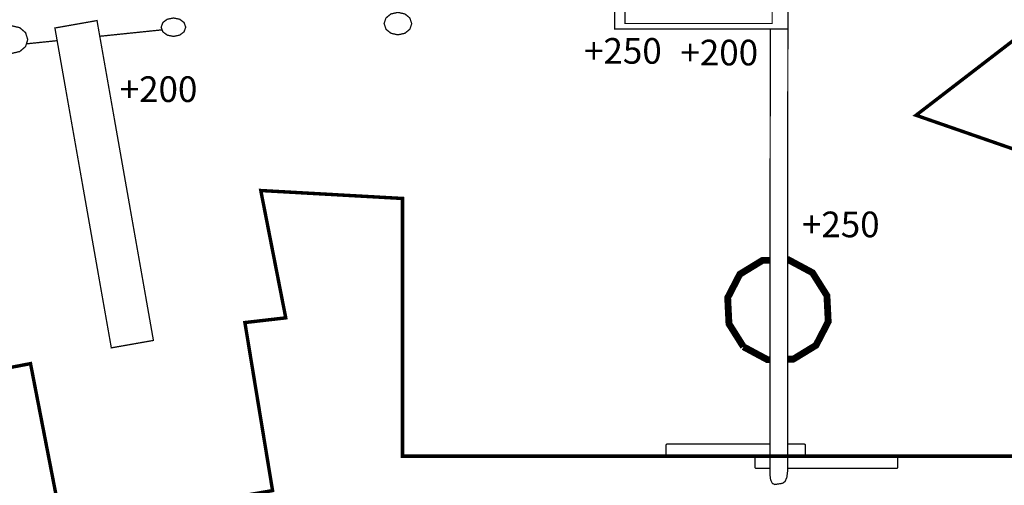
# Model space of a CAD drawing. Extents: x -128 to 3181, y -2497 to 17.
# Drawn here: x 766 to 1917, y -1609 to -1065 of the extents above; entities that cross this region are included whole.
import ezdxf

# ---------------------------------------------------------------- set-up
doc = ezdxf.new("R2010")
doc.units = 0
doc.header["$LTSCALE"] = 20
doc.header["$MEASUREMENT"] = 0
doc.header["$PDMODE"] = 35
doc.header["$PDSIZE"] = 0.000315
doc.linetypes.add('STRICHLINIEX2', pattern=[1.5, 1, -0.5])
doc.layers.get('0').update_dxf_attribs({"linetype": 'CONTINUOUS'})
doc.layers.get('Defpoints').update_dxf_attribs({"linetype": 'CONTINUOUS'})
doc.styles.get("Standard").update_dxf_attribs({"font": 'arial.ttf', "height": 30})
doc.dimstyles.new('Kopie von ISO-25', dxfattribs={"dimtxt": 30, "dimasz": 30, "dimexe": 5, "dimexo": 10, "dimgap": 10, "dimtad": 1, "dimdec": 0, "dimtxsty": 'Standard', "dimcen": 2.5, "dimclrd": 256, "dimclre": 256, "dimclrt": 256, "dimadec": 0, "dimazin": 0, "dimtfac": 1, "dimtdec": 0, "dimtmove": 0, "dimatfit": 3, "dimfxl": 0, "dimarcsym": 0})

# ---------------------------------------------------------------- blocks, each defined once
blk = doc.blocks.new('*D0')
at = {"linetype": 'Continuous', "lineweight": -2}
for p, q in [((-3.049632897213541, -1228.792490978939), (-3.049632897213467, -23.34299968167034)), ((26.95036710278653, -28.34299968167034), (2066.958496, -28.34299968167034)), ((2096.958496, -1264.632290737105), (2096.958496, -23.34299968167034))]:
    blk.add_line(p, q, dxfattribs=at)
at = {"linetype": 'Continuous'}
for points in [[(26.95036710278653, -23.34299968167034), (26.95036710278653, -33.34299968167034), (-3.049632897213467, -28.34299968167034)], [(2066.958496, -23.34299968167034), (2066.958496, -33.34299968167034), (2096.958496, -28.34299968167034)]]:
    blk.add_solid(points, dxfattribs=at)
at = {"layer": 'Defpoints', "color": 0, "linetype": 'Continuous'}
for p in [(2096.958496, -28.34299968167034), (-3.049632897213542, -1238.792490978939), (2096.958496, -1274.632290737105)]:
    blk.add_point(p, dxfattribs=at)
at = {"linetype": 'Continuous', "insert": (1046.954431551393, -3.025810050019583), "char_height": 30, "attachment_point": 5}
blk.add_mtext('2100', dxfattribs=at)
blk = doc.blocks.new('*D1')
at = {"linetype": 'Continuous', "lineweight": -2}
for p, q in [((1622.913285783331, -86.09911636887203), (-87.85987810677217, -86.09911636887156)), ((-82.85987810677251, -1996.313448292068), (-82.8598781067721, -116.0991163688716)), ((213.789784125375, -2026.313448292068), (-87.8598781067725, -2026.313448292068))]:
    blk.add_line(p, q, dxfattribs=at)
at = {"linetype": 'Continuous'}
for points in [[(-87.8598781067721, -116.0991163688716), (-77.8598781067721, -116.0991163688716), (-82.85987810677209, -86.09911636887156)], [(-87.85987810677251, -1996.313448292068), (-77.85987810677251, -1996.313448292068), (-82.85987810677253, -2026.313448292068)]]:
    blk.add_solid(points, dxfattribs=at)
at = {"layer": 'Defpoints', "color": 0, "linetype": 'Continuous'}
for p in [(-82.85987810677209, -86.09911636887156), (1632.913285783331, -86.09911636887205), (223.789784125375, -2026.313448292068)]:
    blk.add_point(p, dxfattribs=at)
at = {"linetype": 'Continuous', "insert": (-108.1770677384229, -1056.20628233047), "char_height": 30, "attachment_point": 5, "rotation": 90}
blk.add_mtext('1940', dxfattribs=at)

msp = doc.modelspace()

# ---------------------------------------------------------------- linework, layer by layer
at = {"linetype": 'STRICHLINIEX2', "const_width": 4.000433541184719, "flags": 128}
msp.add_lwpolyline([(659.2593803562761, -1557.371593616428), (627.1598894284642, -1382.004353749606), (694.3472571221944, -1319.183219971667), (728.9270778122701, -1476.488558286208), (778.2166460662169, -1467.049892509204), (815.3270940700644, -1658.106920110197), (1061.372046871655, -1615.6303838333), (1029.012431233012, -1419.024367771954), (1076.809838792209, -1413.513991573365), (1047.600678879865, -1264.531627893278), (1213.338731941242, -1273.814320454998), (1213.338731941242, -1575.317658383416), (2096.958496, -1575.31969060772), (2096.958496, -1274.632290737105), (1814.133331643859, -1176.471792435706), (1951.400430271092, -1070.858111501695), (1953.074475040994, -929.9446944181402), (1897.394069409022, -691.5820575393657), (1971.340615135763, -494.6864495147893), (1936.374671828047, -295.3806234664157), (1632.913285783331, -86.09911636887205), (1442.717921286967, -124.4294070108181), (1325.409297543136, -166.6361655114431), (1064.424447775318, -341.7554740132532), (795.0124718774977, -444.8288745680507), (346.6291063108288, -609.0828958318909), (214.6706856200758, -853.1398252087092), (160.5987855242224, -1113.302640245814), (-3.049632897213542, -1238.792490978939), (-3.047600672909994, -1339.093429527863), (30.75438616505062, -1546.402662938986), (53.21249694159746, -1671.656267596844), (139.6084487507851, -1813.629997710682), (223.789784125375, -2026.313448292068), (622.1916090627992, -1960.537968433104), (608.0900046217116, -1748.11464256255), (659.2593803562761, -1557.371593616428)], dxfattribs=at)
at = {"linetype": 'Continuous'}
for points, const_width in [([(1461.502278579096, -888.103736292122), (1664.26644233573, -888.103736292122), (1664.26644233573, -1075.544420745267), (1461.502278579096, -1075.544420745267), (1461.502278579096, -888.103736292122)], 1.524168227527833), ([(1473.755575016268, -910.0161948432137), (1645.832643735933, -910.0161948432137), (1645.832643735933, -1069.088044133459), (1473.755575016268, -1069.088044133459), (1473.755575016268, -910.0161948432137)], 1.524168227527833), ([(1208.018368715018, -1056.084348872268), (1216.160475386472, -1057.880327100371), (1221.960951604367, -1062.593055259888), (1224.172011646434, -1069.209977591662), (1221.960951604367, -1075.824867699132), (1216.160475386472, -1080.537087802573), (1208.018368715018, -1082.333066030676), (1199.875753987488, -1080.537087802573), (1194.075277769593, -1075.824867699132), (1191.864217727526, -1069.209977591662), (1194.075277769593, -1062.593055259888), (1199.875753987488, -1057.880327100371), (1208.018368715018, -1056.084348872268)], 1.524168227527833), ([(756.1400854026277, -1071.784297727956), (765.6407340208847, -1073.995357770023), (772.4085490071841, -1079.797866212222), (774.9884577603128, -1087.942005107979), (772.4085490071841, -1096.08563594766), (765.6407340208847, -1101.886620221631), (756.1400854026277, -1104.097680263698), (746.6384206722192, -1101.886620221631), (739.870097629844, -1096.08563594766), (737.2901888767152, -1087.942005107979), (739.870097629844, -1079.797866212222), (746.6384206722192, -1073.995357770023), (756.1400854026277, -1071.784297727956)], 1.524168227527833), ([(806.757712238827, -1074.350488967037), (856.0035876702514, -1065.667302574811), (921.9965155296757, -1439.936971965788), (872.7511481543272, -1448.619650301938), (806.757712238827, -1074.350488967037)], 1.524168227527833), ([(945.4250134110819, -1062.637256138486), (952.6643044357631, -1064.111126814505), (957.8215816616415, -1067.978957719895), (959.7867425630008, -1073.408044946349), (957.8215816616415, -1078.837640228879), (952.6643044357631, -1082.705471134269), (945.4250134110819, -1084.179341810288), (938.1867384985522, -1082.705471134269), (933.0294612726739, -1078.837640228879), (931.0637923152387, -1073.408044946349), (933.0294612726739, -1067.978957719895), (938.1867384985522, -1064.111126814505), (945.4250134110819, -1062.637256138486)], 1.524168227527833), ([(932.1908222744771, -1076.521141140296), (859.2430357719411, -1084.039379846656)], 1.524168227527833), ([(1658.039707070203, -1607.095041759144), (1648.968873892109, -1608.525219612641), (1646.061777026138, -1607.237805516456), (1643.990940461003, -1602.987408385957), (1643.204469655599, -1596.694117774494), (1643.582199654929, -1075.544420745268)], 1.524168227527833), ([(1664.192245949705, -1075.544420745268), (1663.818336876837, -1593.44763944986), (1663.022721062068, -1599.989369482409), (1660.946803936175, -1604.892618670366), (1658.039707070203, -1607.095041759144)], 1.524168227527833), ([(809.372403559782, -1089.179211161415), (773.4227340661583, -1092.88430229065)], 1.524168227527833), ([(1612.216605421731, -1447.363735682455), (1595.285636694276, -1420.469787307726), (1593.784839046237, -1389.972197187046), (1608.038352254001, -1362.434033708149), (1634.488259618443, -1346.279374664581), (1643.386103708251, -1346.095722949123)], 8.000867082369437), ([(1663.997223951845, -1345.670308932867), (1664.986357795199, -1345.649893186612), (1692.969578396534, -1360.68022413434), (1709.90054712399, -1387.574680565144), (1711.400328659877, -1418.071762629749), (1697.146307396037, -1445.60941805257), (1670.69690808767, -1461.764585152213), (1663.913306536373, -1461.904716525156)], 8.000867082369437), ([(1643.301856589663, -1462.330494890457), (1640.199826023066, -1462.394574686258), (1612.216605421731, -1447.363735682455)], 8.000867082369437), ([(1643.230142224516, -1561.273972334975), (1522.631077568403, -1561.273972334975), (1522.094062296238, -1561.514790914924), (1521.710988015052, -1562.145796561121), (1521.564667865209, -1563.030322189163)], 1.524168227527833), ([(1521.564667865209, -1563.030322189163), (1521.564667865209, -1573.561308529228), (1521.710988015052, -1574.446342213346), (1522.094062296238, -1575.076839803467), (1522.631077568403, -1575.317658383416), (1643.219963342034, -1575.317658383416)], 1.524168227527833), ([(1663.83142612627, -1575.317658383416), (1683.690950283421, -1575.317658383416), (1684.227457499511, -1575.076839803467), (1684.610531780696, -1574.446342213346), (1684.756851930539, -1573.561308529228), (1684.756851930539, -1563.030322189163), (1684.610531780696, -1562.145796561121), (1684.227457499511, -1561.514790914924), (1683.690950283421, -1561.273972334975), (1663.841565205234, -1561.273972334975)], 1.524168227527833), ([(1643.219748658274, -1575.613855075632), (1626.824233714357, -1575.613855075632), (1626.274517040296, -1575.854165599506), (1625.882297749745, -1576.485171245703), (1625.732421207372, -1577.369696873744)], 1.524168227527833), ([(1625.732421207372, -1577.369696873744), (1625.732421207372, -1587.901191269886), (1625.882297749745, -1588.785716897928), (1626.274517040296, -1589.416722544125), (1626.824233714357, -1589.657033067998), (1643.209570144032, -1589.657033067998)], 1.524168227527833), ([(1663.821073569846, -1589.657033067998), (1791.674712811237, -1589.657033067998), (1792.224429485299, -1589.416722544125), (1792.617156831925, -1588.785716897928), (1792.766525318223, -1587.901191269886), (1792.766525318223, -1577.369696873744), (1792.617156831925, -1576.485171245703), (1792.224429485299, -1575.854165599506), (1791.674712811237, -1575.613855075632), (1663.83121228201, -1575.613855075632)], 1.524168227527833)]:
    msp.add_lwpolyline(points, dxfattribs=dict(at, const_width=const_width))

# ---------------------------------------------------------------- texts
at = {"linetype": 'Continuous', "char_height": 30, "attachment_point": 1}
for s, width, insert in [('+250', 89.2026407537378, (1425.788282061667, -1086.14665226499)), ('+200', 74.49902411770563, (1538.517045244955, -1088.105778956545)), ('+200', 52.60209180422135, (882.5689293771084, -1130.942833580776)), ('+250', 61.75558385537624, (1680.647647556385, -1289.191064768994))]:
    msp.add_mtext_dynamic_manual_height_columns(s, width=width, gutter_width=150, heights=[0], dxfattribs=dict(at, insert=insert))

# ---------------------------------------------------------------- dimensions: what is measured, and where the dimension line sits
at = {"linetype": 'Continuous'}
dim = msp.add_linear_dim(base=(2096.958496, -28.34299968167034), p1=(-3.049632897213542, -1238.792490978939), p2=(2096.958496, -1274.632290737105), dimstyle='Kopie von ISO-25', dxfattribs=at)
dim.commit()
dim.dimension.update_dxf_attribs({"geometry": '*D0', "text_midpoint": (1046.954431551393, -3.025810050019583)})
dim = msp.add_linear_dim(base=(-82.85987810677209, -86.09911636887156), p1=(223.789784125375, -2026.313448292068), p2=(1632.913285783331, -86.09911636887205), angle=90, dimstyle='Kopie von ISO-25', dxfattribs=at)
dim.commit()
dim.dimension.update_dxf_attribs({"geometry": '*D1', "text_midpoint": (-108.1770677384229, -1056.20628233047)})

doc.saveas('drawing.dxf')
